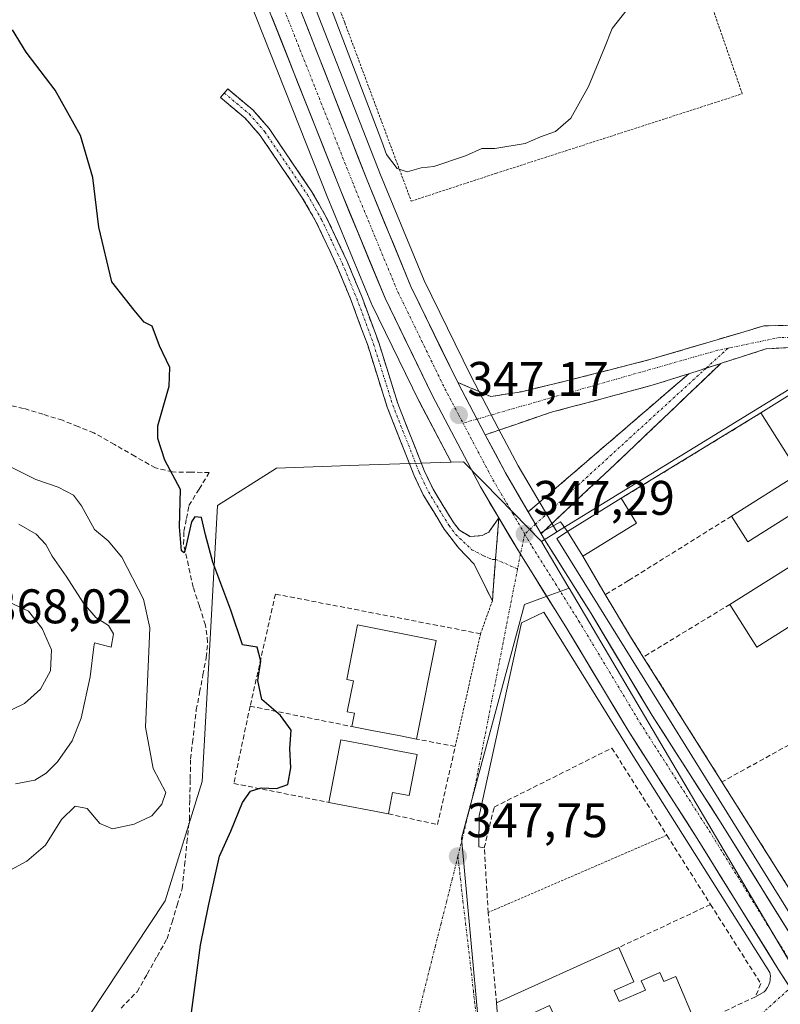
# Model space of a CAD drawing. Units: metres. Extents: x 618310 to 621779, y 4692422 to 4694794.
# Drawn here: x 619091 to 619247, y 4692732 to 4692935 of the extents above; entities that cross this region are included whole.
import ezdxf
from ezdxf.enums import TextEntityAlignment as Align

# ---------------------------------------------------------------- set-up
doc = ezdxf.new("R2010")
doc.units = ezdxf.units.M
doc.header["$MEASUREMENT"] = 0
for name, pattern in [('TRAZO_Y_PUNTO', [1, 0.5, -0.25, 0, -0.25]), ('TRAZOS', [0.75, 0.5, -0.25]), ('TRAZOSX2', [1.5, 1, -0.5])]:
    doc.linetypes.add(name, pattern=pattern)
for name, color, linetype, lineweight in [('Alambrada', 19, 'TRAZOS', 0), ('Arbolado forestal CxS', 92, 'Continuous', 0), ('Camino', 19, 'TRAZOSX2', 0), ('Camino Cxs', 19, 'Continuous', 0), ('Camino eje', 19, 'TRAZO_Y_PUNTO', 0), ('Carretera de calzada única', 19, 'Continuous', 13), ('Carretera de calzada única Cxs', 19, 'Continuous', 13), ('Carretera de calzada única eje', 19, 'TRAZO_Y_PUNTO', 0), ('Carátula', 7, 'Continuous', 5), ('Corriente artificial lineal', 5, 'TRAZOSX2', 13), ('Curva de nivel maestra', 36, 'Continuous', 30), ('Curva de nivel normal', 36, 'Continuous', 0), ('Edificación', 1, 'Continuous', 13), ('Edificación Cxs', 1, 'Continuous', 13), ('Edificación industrial', 135, 'Continuous', 13), ('Edificación industrial Cxs', 135, 'Continuous', 13), ('Elemento construido', 1, 'Continuous', 0), ('Layer 0', 7, 'Continuous', 0), ('Muro lineal', 1, 'TRAZOSX2', 13), ('Núcleo urbano CxS', 19, 'Continuous', 0), ('Pastizal CxS', 92, 'Continuous', 0), ('Punto de cota en terreno', 7, 'Continuous', 0), ('Rótulo de punto de cota en terreno', 19, 'Continuous', 0), ('Vía urbana eje', 5, 'TRAZO_Y_PUNTO', 0)]:
    doc.layers.add(name, color=color, linetype=linetype, lineweight=lineweight)
doc.styles.add('Arial', font='txt', dxfattribs={"height": 0.2})

# ---------------------------------------------------------------- blocks, each defined once
blk = doc.blocks.new('*U152')
at = {"layer": 'Arbolado forestal CxS', "color": 92, "linetype": 'Continuous', "lineweight": 0}
blk.add_polyline3d([(619138.0765, 4692939.3263, 346.5319), (619154.0691, 4692898.9453, 346.7509), (619163.2071, 4692876.8151, 346.8453), (619163.2835, 4692876.6455, 346.8507), (619173.0335, 4692856.6455, 347.0238), (619173.0755, 4692856.5625, 347.0251), (619179.6101, 4692844.1507, 347.1093), (619160.6077, 4692843.5151, 348.1743), (619143.6091, 4692842.9501, 348.4668), (619131.4647, 4692835.1961, 349.2039), (619130.0061, 4692808.9493, 350.2977), (619128.3065, 4692778.3527, 350.8746), (619120.6795, 4692753.7113, 351.9222), (619105.0735, 4692730.1881, 351.898), (619096.3681, 4692717.0639, 352.0426), (619093.4535, 4692712.6697, 352.2584), (619099.1223, 4692690.4203, 352.1538), (619099.8673, 4692681.3765, 352.0464), (619099.6833, 4692666.7291, 352.5284), (619101.7431, 4692639.0403, 353.1536), (619101.9685, 4692633.5723, 353.2579), (619096.6641, 4692633.6419, 353.6823), (619068.8773, 4692633.8225, 362.046)], dxfattribs=at)
blk = doc.blocks.new('*U157')
at = {"layer": 'Pastizal CxS', "color": 92, "linetype": 'Continuous', "lineweight": 0}
blk.add_polyline3d([(619368.8901, 4692939.0501, 347.4643), (619359.2101, 4692924.3001, 347.3477), (619357.9201, 4692919.3901, 347.2326), (619357.9101, 4692916.6401, 347.1369), (619359.7801, 4692912.8001, 346.9619), (619373.5801, 4692900.6901, 346.6406), (619374.3635, 4692900.0979, 346.6235), (619372.3465, 4692894.8507, 346.6502), (619369.4901, 4692899.1535, 346.5515), (619336.9765, 4692932.9743, 350.9021), (619287.7701, 4692885.6775, 352.2851), (619279.6491, 4692877.8715, 351.0176), (619260.0537, 4692865.8293, 349.3321), (619205.6745, 4692832.4055, 347.6961), (619201.4003, 4692829.7785, 347.4838), (619201.4003, 4692829.7785, 347.4838), (619201.3947, 4692829.7875, 347.4839), (619198.8187, 4692834.1863, 347.4035), (619193.4221, 4692843.3993, 347.2218), (619189.3037, 4692851.1997, 347.1841), (619183.6361, 4692861.9571, 347.1191), (619174.0575, 4692881.6013, 346.8291), (619165.0637, 4692903.3789, 345.9425), (619130.1425, 4692992.6965, 344.939)], dxfattribs=at)
blk = doc.blocks.new('*U170')
at = {"layer": 'Curva de nivel normal', "color": 36, "linetype": 'Continuous', "lineweight": 0}
blk.add_polyline3d([(619154.23, 4692939.51, 345), (619165.31, 4692910.27, 345), (619166.26, 4692907.56, 345), (619168.47, 4692904.69, 345), (619170.54, 4692903.98, 345), (619173.4, 4692904.86, 345), (619176.07, 4692905.11, 345), (619182.55, 4692907.3, 345), (619185.94, 4692908.78, 345), (619188.6, 4692908.81, 345), (619194.86, 4692909.86, 345), (619198.06, 4692911.21, 345), (619201.11, 4692912.3, 345), (619204.28, 4692915.04, 345), (619207.94, 4692921.6, 345), (619211.22, 4692929.56, 345), (619212.78, 4692933.57, 345), (619215.86, 4692937.43, 345)], dxfattribs=at)
blk = doc.blocks.new('*U171')
at = {"layer": 'Curva de nivel normal', "color": 36, "linetype": 'Continuous', "lineweight": 0}
blk.add_polyline3d([(619088.74, 4692760.07, 355), (619092.17, 4692761.89, 355), (619096.03, 4692765.24, 355), (619099.29, 4692770.48, 355), (619102.09, 4692773.24, 355), (619104.61, 4692772.8, 355), (619107.2, 4692769.7, 355), (619109.79, 4692768.55, 355), (619114.25, 4692769.54, 355), (619117.9, 4692771.28, 355), (619119.98, 4692773.66, 355), (619120.82, 4692776.04, 355), (619118.17, 4692781.05, 355), (619116.61, 4692789.55, 355), (619117.31, 4692805.13, 355), (619117.52, 4692809.98, 355), (619116.24, 4692815.95, 355), (619111.74, 4692824.56, 355), (619108.91, 4692827.92, 355), (619106.14, 4692830.28, 355), (619103.45, 4692835.14, 355), (619101.76, 4692837.35, 355), (619098.59, 4692839, 355), (619094.02, 4692840.59, 355), (619088.13, 4692843.57, 355)], dxfattribs=at)
blk = doc.blocks.new('*U179')
at = {"layer": 'Curva de nivel maestra', "color": 36, "linetype": 'Continuous', "lineweight": 30}
blk.add_polyline3d([(619126.07, 4692730.72, 350), (619127.97, 4692744.61, 350), (619129.61, 4692752.74, 350), (619131.84, 4692762.92, 350), (619134.23, 4692768.08, 350), (619136.63, 4692774.01, 350), (619138.28, 4692776.35, 350), (619140.44, 4692777.04, 350), (619143.59, 4692776.88, 350), (619145.97, 4692777.73, 350), (619146.6, 4692781.13, 350), (619146.38, 4692785.13, 350), (619146.67, 4692788.91, 350), (619144.41, 4692791.92, 350), (619140.57, 4692795.24, 350), (619139.78, 4692799.13, 350), (619140.37, 4692803.13, 350), (619139.65, 4692806.06, 350), (619136.63, 4692806.54, 350), (619134.21, 4692813.68, 350), (619130.5, 4692823.57, 350), (619128.96, 4692829.15, 350), (619128.18, 4692832.77, 350), (619126.79, 4692832.88, 350), (619126.08, 4692831.87, 350), (619124.85, 4692826.43, 350), (619124.56, 4692825.49, 350), (619124.01, 4692825.86, 350), (619123.64, 4692830.82, 350), (619123.82, 4692838.51, 350), (619120.62, 4692844.57, 350), (619119.15, 4692849.02, 350), (619119.17, 4692851.66, 350), (619121.5, 4692859.81, 350), (619121.66, 4692863.64, 350), (619119.48, 4692868.12, 350), (619118, 4692872.19, 350), (619116.33, 4692873.03, 350), (619114.27, 4692875.5, 350), (619109.65, 4692881.36, 350), (619107.02, 4692892.61, 350), (619105.77, 4692902.81, 350), (619103.23, 4692911.47, 350), (619098.03, 4692920.81, 350), (619091.99, 4692928.66, 350), (619089.24, 4692933.24, 350)], dxfattribs=at)
blk = doc.blocks.new('5PATER')
at = {"layer": 'Carátula', "linetype": 'Continuous', "lineweight": 5}
h = blk.add_hatch(color=250, dxfattribs=at)
edge = h.paths.add_edge_path()
edge.add_ellipse((0, 0.01), major_axis=(-1.33, -1.34), ratio=0.999422, start_angle=0, end_angle=360)
blk = doc.blocks.new('*U194')
at = {"layer": 'Edificación Cxs', "color": 1, "linetype": 'Continuous', "lineweight": 13}
for points in [[(619213.2101, 4692735.2501, 347.1635), (619214.2101, 4692732.9601, 347.1835), (619219.6401, 4692735.3501, 347.088), (619218.7801, 4692737.2801, 347.0995), (619222.6201, 4692739.0001, 346.9972), (619223.4601, 4692737.0901, 347.0203), (619225.8901, 4692738.1601, 347.0253), (619230.1401, 4692728.2601, 346.6798), (619218.7801, 4692723.3501, 346.7887), (619219.6101, 4692721.4301, 346.7521), (619207.1801, 4692716.0801, 346.8839), (619206.3201, 4692718.0501, 346.9452), (619197.8201, 4692714.0101, 347.0501), (619195.1401, 4692720.2201, 347.3136), (619190.0701, 4692718.0701, 347.1748), (619188.9801, 4692732.6901, 347.41), (619214.1401, 4692744.1201, 347.0063), (619217.2601, 4692737.0501, 347.1553), (619213.2101, 4692735.2501, 347.1635)], [(619199.8901, 4692732.1401, 347.2081), (619191.0501, 4692728.0501, 347.4141), (619191.8201, 4692726.0101, 347.4115), (619198.0701, 4692728.9201, 347.3252), (619201.7501, 4692721.0101, 347.1215), (619204.4601, 4692722.2801, 347.071), (619199.8901, 4692732.1401, 347.2081)]]:
    blk.add_polyline3d(points, close=True, dxfattribs=at)
blk = doc.blocks.new('*U211')
at = {"layer": 'Carretera de calzada única Cxs', "color": 19, "linetype": 'Continuous', "lineweight": 13}
for points in [[(619148.31, 4692938, 346.34), (619150.05, 4692933.53, 346.58), (619151.8, 4692929.06, 346.53), (619153.55, 4692924.6, 346.39), (619155.29, 4692920.13, 346.5), (619157.04, 4692915.66, 346.47), (619158.79, 4692911.19, 346.31), (619160.53, 4692906.73, 346.52), (619162.28, 4692902.26, 346.52), (619164.09, 4692897.88, 346.52), (619165.9, 4692893.5, 346.71), (619167.7, 4692889.13, 346.8), (619169.51, 4692884.75, 346.77), (619171.32, 4692880.37, 346.87), (619173.25, 4692876.42, 346.93), (619175.18, 4692872.47, 346.91), (619177.1, 4692868.51, 347), (619179.03, 4692864.56, 347.05), (619180.96, 4692860.61, 347.07), (619182.86, 4692857.01, 347.11), (619184.75, 4692853.4, 347.16), (619186.65, 4692849.8, 347.16), (619188.73, 4692845.87, 347.2), (619190.8, 4692841.94, 347.2), (619193.15, 4692837.93, 347.22), (619195.51, 4692833.91, 347.22), (619196.82, 4692831.66, 347.23), (619197.17, 4692831.07, 347.24), (619198.14, 4692829.41, 347.28), (619198.83, 4692828.23, 347.3), (619201.23, 4692824.41, 347.28), (619203.64, 4692820.6, 347.29), (619206.04, 4692816.78, 347.24), (619208.44, 4692812.96, 347.22), (619210.96, 4692808.76, 347.15), (619213.48, 4692804.55, 347.16), (619216.01, 4692800.35, 347.09), (619218.53, 4692796.14, 347.06), (619221.05, 4692791.94, 347.01), (619223.42, 4692788.24, 346.97), (619225.79, 4692784.54, 346.93), (619228.17, 4692780.84, 346.93), (619230.54, 4692777.13, 346.88), (619232.91, 4692773.43, 346.81), (619235.28, 4692769.73, 346.77), (619237.67, 4692765.88, 346.73), (619240.06, 4692762.04, 346.69), (619242.45, 4692758.19, 346.64), (619244.83, 4692754.34, 346.57), (619247.22, 4692750.49, 346.52), (619249.61, 4692746.65, 346.47)], [(619249.55, 4692735.71, 346.4), (619247.03, 4692739.69, 346.45), (619244.64, 4692743.53, 346.49), (619242.26, 4692747.38, 346.53), (619239.87, 4692751.22, 346.62), (619237.48, 4692755.07, 346.66), (619235.09, 4692758.91, 346.65), (619232.71, 4692762.76, 346.71), (619230.32, 4692766.6, 346.77), (619227.95, 4692770.31, 346.79), (619225.57, 4692774.02, 346.84), (619223.2, 4692777.73, 346.88), (619220.82, 4692781.43, 346.93), (619218.45, 4692785.14, 346.99), (619216.07, 4692788.85, 347.03), (619213.54, 4692793.06, 347.08), (619211.02, 4692797.27, 347.11), (619208.49, 4692801.47, 347.16), (619205.97, 4692805.68, 347.18), (619203.44, 4692809.89, 347.25), (619201.05, 4692813.71, 347.26), (619198.66, 4692817.53, 347.3), (619196.28, 4692821.36, 347.31), (619193.89, 4692825.18, 347.29), (619191.66, 4692828.93, 347.3), (619189.43, 4692832.68, 347.2), (619187.55, 4692835.88, 347.15), (619185.67, 4692839.08, 347.17), (619183.68, 4692842.86, 347.15), (619181.69, 4692846.63, 347.14), (619179.71, 4692850.41, 347.12), (619177.72, 4692854.18, 347.07), (619175.73, 4692857.96, 347.11), (619173.78, 4692861.96, 347.02), (619171.83, 4692865.96, 347.02), (619169.88, 4692869.96, 346.98), (619167.93, 4692873.96, 346.9), (619165.98, 4692877.96, 346.99), (619164.15, 4692882.38, 346.88), (619162.33, 4692886.8, 346.84), (619160.5, 4692891.23, 346.83), (619158.68, 4692895.65, 346.74), (619156.85, 4692900.07, 346.74), (619155.07, 4692904.55, 346.73), (619153.3, 4692909.04, 346.61), (619151.52, 4692913.52, 346.66), (619149.75, 4692918, 346.6), (619147.97, 4692922.49, 346.54), (619146.2, 4692926.97, 346.6), (619144.42, 4692931.45, 346.57), (619142.65, 4692935.94, 346.49)]]:
    blk.add_polyline3d(points, dxfattribs=at)

msp = doc.modelspace()

# ---------------------------------------------------------------- linework, layer by layer
at = {"layer": 'Alambrada', "color": 19, "linetype": 'TRAZOS', "lineweight": 0}
for points in [[(619171.39, 4692897.96, 345.71), (619188.84, 4692903.68, 345.47), (619239.62, 4692920.09, 347.21), (619227.44, 4692955.18, 344.27), (619214.42, 4692994.58, 343.37), (619204.44, 4693024.14, 341.24), (619200.55, 4693025.3, 341.31), (619160.61, 4693010.26, 343.05), (619133.46, 4692998.8, 344.17), (619143.83, 4692970.17, 343.82), (619157.69, 4692934.73, 344.66), (619171.39, 4692897.96, 345.71)], [(619188.1, 4692815.57, 347.39), (619185.67, 4692808.8, 347.44), (619180.46, 4692785.57, 347.72)], [(619224.07, 4692767.26, 346.83), (619187.24, 4692751.33, 347.68)]]:
    msp.add_polyline3d(points, dxfattribs=at)
at = {"layer": 'Arbolado forestal CxS', "color": 92, "linetype": 'Continuous', "lineweight": 0}
for points in [[(619137.88, 4692939.84, 346.53), (619138.08, 4692939.33, 346.53), (619154.07, 4692898.95, 346.75), (619163.21, 4692876.82, 346.85), (619163.28, 4692876.65, 346.85), (619173.03, 4692856.65, 347.02), (619173.08, 4692856.56, 347.03), (619179.61, 4692844.15, 347.11)], [(619179.61, 4692844.15, 347.11), (619160.61, 4692843.52, 348.17), (619143.61, 4692842.95, 348.47), (619131.46, 4692835.2, 349.2), (619130.01, 4692808.95, 350.3), (619128.31, 4692778.35, 350.87), (619120.68, 4692753.71, 351.92), (619105.07, 4692730.19, 351.9), (619096.37, 4692717.06, 352.04), (619093.45, 4692712.67, 352.26), (619099.12, 4692690.42, 352.15), (619099.87, 4692681.38, 352.05), (619099.68, 4692666.73, 352.53), (619101.74, 4692639.04, 353.15), (619101.97, 4692633.57, 353.26), (619096.66, 4692633.64, 353.68), (619068.88, 4692633.82, 362.05), (619065.23, 4692633.36, 363.36), (619064.41, 4692633.26, 363.77), (619053.07, 4692631.83, 369.62)]]:
    msp.add_polyline3d(points, dxfattribs=at)
at = {"layer": 'Camino', "color": 19, "linetype": 'TRAZOSX2', "lineweight": 0}
for points in [[(619188.77, 4692824.13), (619188.1, 4692815.57), (619184.36, 4692823.12), (619181.21, 4692826.42), (619178.16, 4692830.38), (619173.85, 4692837.46), (619171.92, 4692841.53), (619166.43, 4692855.49), (619162.48, 4692868.07), (619159.02, 4692877.45), (619156.08, 4692884.57), (619151.82, 4692893.62), (619148.94, 4692898.66), (619140.27, 4692911.49), (619137.17, 4692915.05), (619132.07, 4692919.3), (619132.85, 4692920.25)], [(619132.85, 4692920.25), (619133.56, 4692921.09), (619138.8, 4692916.71), (619142.11, 4692912.91), (619150.92, 4692899.88), (619153.88, 4692894.69), (619158.21, 4692885.51), (619161.19, 4692878.29), (619164.68, 4692868.82), (619168.63, 4692856.26), (619174.06, 4692842.45), (619175.9, 4692838.56), (619180.08, 4692831.7), (619181.3, 4692830.11), (619183.51, 4692828.82), (619186, 4692829.02), (619187.35, 4692829.75), (619189.43, 4692832.68)], [(619180.96, 4692860.61), (619187.81, 4692857.68), (619194.09, 4692858.68), (619203.68, 4692860.99), (619220.55, 4692865.29), (619244.03, 4692872.24), (619257.26, 4692872.57), (619264.53, 4692870.25), (619272.14, 4692864.63), (619281.07, 4692852.72), (619293.83, 4692834.44)], [(619314.92, 4692790.45), (619311.02, 4692794.86), (619306.21, 4692800.8), (619298.85, 4692811.92), (619285.95, 4692832.76), (619276.49, 4692850.29), (619265.2, 4692864.96), (619256.6, 4692868.27), (619244.48, 4692867.49), (619235.17, 4692864.51)], [(619235.17, 4692864.51), (619217.62, 4692847.71), (619198.14, 4692829.41)], [(619228.6, 4692862.4), (619221.55, 4692860.15), (619200.04, 4692854.38), (619186.65, 4692849.8)], [(619195.51, 4692833.91), (619228.6, 4692862.4)], [(619189.43, 4692832.68), (619188.77, 4692824.13)]]:
    msp.add_lwpolyline(points, dxfattribs=at)
at = {"layer": 'Camino Cxs', "color": 19, "linetype": 'Continuous', "lineweight": 0}
for points in [[(619235.17, 4692864.51), (619228.6, 4692862.4)], [(619235.17, 4692864.51), (619228.6, 4692862.4)], [(619180.96, 4692860.61), (619186.65, 4692849.8)], [(619195.51, 4692833.91), (619198.14, 4692829.41)]]:
    msp.add_lwpolyline(points, dxfattribs=at)
for points in [[(619189.43, 4692832.68, 347.2), (619189.1, 4692828.4, 347.22), (619188.77, 4692824.13, 347.23), (619188.43, 4692819.85, 347.28), (619188.1, 4692815.57, 347.39), (619186.23, 4692819.35, 347.28), (619184.36, 4692823.12, 347.22), (619181.21, 4692826.42, 347.16), (619178.16, 4692830.38, 347.18), (619176.01, 4692833.92, 347.14), (619173.85, 4692837.46, 347.19), (619171.92, 4692841.53, 347.15), (619170.55, 4692845.02, 347.2), (619169.18, 4692848.51, 347.22), (619167.8, 4692852, 347.16), (619166.43, 4692855.49, 347.04), (619165.11, 4692859.68, 347.04), (619163.8, 4692863.88, 347.06), (619162.48, 4692868.07, 346.91), (619160.75, 4692872.76, 346.91), (619159.02, 4692877.45, 346.94), (619157.55, 4692881.01, 346.92), (619156.08, 4692884.57, 346.88), (619154.66, 4692887.59, 346.9), (619153.24, 4692890.6, 346.87), (619151.82, 4692893.62, 346.86), (619150.38, 4692896.14, 346.89), (619148.94, 4692898.66, 346.9), (619146.77, 4692901.87, 346.89), (619144.61, 4692905.08, 346.89), (619142.44, 4692908.28, 346.89), (619140.27, 4692911.49, 346.93), (619137.17, 4692915.05, 347), (619134.62, 4692917.18, 347.17), (619132.07, 4692919.3, 347.36), (619132.85, 4692920.25, 347.35), (619133.56, 4692921.09, 347.34), (619136.18, 4692918.9, 347.12), (619138.8, 4692916.71, 346.98), (619140.46, 4692914.81, 346.93), (619142.11, 4692912.91, 346.89), (619144.31, 4692909.65, 346.87), (619146.52, 4692906.4, 346.87), (619148.72, 4692903.14, 346.76), (619150.92, 4692899.88, 346.8), (619152.4, 4692897.29, 346.83), (619153.88, 4692894.69, 346.77), (619155.32, 4692891.63, 346.76), (619156.77, 4692888.57, 346.84), (619158.21, 4692885.51, 346.84), (619159.7, 4692881.9, 346.83), (619161.19, 4692878.29, 346.84), (619162.35, 4692875.13, 346.86), (619163.52, 4692871.98, 346.85), (619164.68, 4692868.82, 346.82), (619166, 4692864.63, 346.88), (619167.31, 4692860.45, 346.87), (619168.63, 4692856.26, 346.94), (619170.44, 4692851.66, 346.99), (619172.25, 4692847.05, 347.01), (619174.06, 4692842.45, 347.07), (619175.9, 4692838.56, 347.07), (619177.99, 4692835.13, 347.08), (619180.08, 4692831.7, 347.1), (619181.3, 4692830.11, 347.09), (619183.51, 4692828.82, 347.1), (619186, 4692829.02, 347.12), (619187.35, 4692829.75, 347.14), (619189.43, 4692832.68, 347.2)], [(619198.14, 4692829.41, 347.28), (619197.17, 4692831.07, 347.24), (619196.82, 4692831.66, 347.23), (619195.51, 4692833.91, 347.22), (619199.18, 4692837.08, 347.24), (619202.86, 4692840.24, 347.31), (619206.54, 4692843.41, 347.35), (619210.22, 4692846.58, 347.46), (619213.89, 4692849.74, 347.55), (619217.57, 4692852.91, 347.65), (619221.25, 4692856.07, 347.77), (619224.93, 4692859.24, 347.89), (619228.6, 4692862.4, 348.08), (619230.72, 4692863.08, 348.15), (619231.89, 4692863.46, 348.19), (619235.17, 4692864.51, 348.28), (619231.66, 4692861.15, 348.1), (619228.15, 4692857.79, 347.91), (619224.64, 4692854.43, 347.79), (619221.13, 4692851.07, 347.73), (619217.62, 4692847.71, 347.63), (619214.37, 4692844.66, 347.58), (619211.13, 4692841.61, 347.49), (619207.88, 4692838.56, 347.42), (619204.63, 4692835.51, 347.4), (619201.39, 4692832.46, 347.3), (619198.14, 4692829.41, 347.28)]]:
    msp.add_polyline3d(points, close=True, dxfattribs=at)
msp.add_polyline3d([(619248.52, 4692867.75, 348.82), (619244.48, 4692867.49, 348.67), (619239.89, 4692866.02, 348.47), (619235.31, 4692864.55, 348.28), (619235.17, 4692864.51, 348.28), (619231.89, 4692863.46, 348.19), (619230.72, 4692863.08, 348.15), (619228.6, 4692862.4, 348.08), (619226.14, 4692861.62, 347.99), (619221.55, 4692860.15, 347.88), (619217.25, 4692858.99, 347.77), (619212.95, 4692857.84, 347.65), (619208.65, 4692856.68, 347.55), (619204.34, 4692855.53, 347.47), (619200.04, 4692854.38, 347.37), (619195.58, 4692852.85, 347.27), (619191.11, 4692851.33, 347.21), (619186.65, 4692849.8, 347.16), (619184.75, 4692853.4, 347.16), (619182.86, 4692857.01, 347.11), (619180.96, 4692860.61, 347.07), (619184.38, 4692859.15, 347.09), (619187.81, 4692857.68, 347.14), (619190.95, 4692858.18, 347.21), (619194.09, 4692858.68, 347.28), (619198.88, 4692859.83, 347.39), (619203.68, 4692860.99, 347.49), (619207.9, 4692862.07, 347.57), (619212.11, 4692863.14, 347.7), (619216.33, 4692864.21, 347.78), (619220.55, 4692865.29, 347.83), (619225.24, 4692866.68, 347.93), (619229.94, 4692868.07, 348.11), (619234.64, 4692869.46, 348.28), (619239.33, 4692870.85, 348.46), (619244.03, 4692872.24, 348.66), (619248.44, 4692872.35, 348.83)], dxfattribs=at)
at = {"layer": 'Camino eje', "color": 19, "linetype": 'TRAZO_Y_PUNTO', "lineweight": 0}
for points in [[(619132.85, 4692920.25), (619138.03, 4692915.92), (619141.24, 4692912.24), (619149.99, 4692899.3), (619152.9, 4692894.18), (619157.2, 4692885.07), (619160.17, 4692877.89), (619163.64, 4692868.46), (619167.59, 4692855.89), (619173.05, 4692842.01), (619174.93, 4692838.04), (619179.17, 4692831.08), (619180.56, 4692829.27), (619183.88, 4692826.12), (619186.32, 4692824.85), (619188.11, 4692824.1), (619188.77, 4692824.13)], [(619289.43, 4692833.45), (619280.33, 4692849.36), (619270.93, 4692862.59), (619264.72, 4692867.22), (619257.04, 4692869.87), (619247.39, 4692869.87), (619236.68, 4692867.66)], [(619236.68, 4692867.66), (619234.55, 4692867.22), (619200.16, 4692857.43), (619184.94, 4692853.04)], [(619236.68, 4692867.66), (619232.18, 4692863.55)], [(619232.18, 4692863.55), (619196.99, 4692831.37)], [(619184.94, 4692853.04), (619182.06, 4692852.21)], [(619196.99, 4692831.37), (619194.78, 4692829.35)], [(619188.77, 4692824.13), (619193.29, 4692822.14)]]:
    msp.add_lwpolyline(points, dxfattribs=at)
at = {"layer": 'Carretera de calzada única', "color": 19, "linetype": 'Continuous', "lineweight": 13}
for points in [[(619078.48, 4693115.55), (619127.35, 4692991.6), (619162.28, 4692902.26), (619171.32, 4692880.37), (619180.96, 4692860.61)], [(619189.43, 4692832.68), (619185.67, 4692839.08), (619175.73, 4692857.96), (619165.98, 4692877.96), (619156.85, 4692900.07), (619140.87, 4692940.42), (619121.89, 4692989.46), (619075.07, 4693108.24)], [(619186.65, 4692849.8), (619190.8, 4692841.94), (619195.51, 4692833.91)], [(619193.89, 4692825.18), (619189.43, 4692832.68)], [(619198.14, 4692829.41), (619198.83, 4692828.23), (619208.44, 4692812.96), (619221.05, 4692791.94), (619235.28, 4692769.73), (619252, 4692742.8), (619253.75, 4692740.04)], [(619249.5, 4692735.79), (619247.03, 4692739.69), (619230.32, 4692766.6), (619216.07, 4692788.85), (619203.44, 4692809.89), (619193.89, 4692825.18)]]:
    msp.add_lwpolyline(points, dxfattribs=at)
at = {"layer": 'Carretera de calzada única Cxs', "color": 19, "linetype": 'Continuous', "lineweight": 13}
for points in [[(619180.96, 4692860.61), (619186.65, 4692849.8)], [(619195.51, 4692833.91), (619198.14, 4692829.41)]]:
    msp.add_lwpolyline(points, dxfattribs=at)
at = {"layer": 'Carretera de calzada única eje', "color": 19, "linetype": 'TRAZO_Y_PUNTO', "lineweight": 0}
for points in [[(619077.31, 4693110.52), (619100.35, 4693052.1), (619124.62, 4692990.53), (619134.1, 4692966.01), (619143.6, 4692941.48), (619151.57, 4692921.34), (619159.57, 4692901.17), (619164.08, 4692890.21), (619168.66, 4692879.17), (619173.53, 4692869.17), (619178.33, 4692859.28), (619181.19, 4692853.87), (619182.06, 4692852.21)], [(619182.06, 4692852.21), (619188.23, 4692840.51), (619192.32, 4692833.57), (619194.78, 4692829.35)], [(619194.78, 4692829.35), (619196.32, 4692826.71), (619201.14, 4692819.07), (619205.94, 4692811.42), (619212.25, 4692800.91), (619218.57, 4692790.39), (619225.69, 4692779.26), (619232.8, 4692768.16), (619241.16, 4692754.71), (619249.51, 4692741.25), (619251.58, 4692737.68)]]:
    msp.add_lwpolyline(points, dxfattribs=at)
at = {"layer": 'Corriente artificial lineal', "color": 5, "linetype": 'TRAZOSX2', "lineweight": 13}
msp.add_polyline3d([(619111.58, 4692731.64, 351.76), (619114.89, 4692735.02, 351.75), (619116.95, 4692738.64, 351.44), (619119, 4692742.27, 351.75), (619121.06, 4692745.89, 351.56), (619122.1, 4692749.36, 351.45), (619123.15, 4692752.84, 351.53), (619124.19, 4692756.31, 351.42), (619124.68, 4692761.04, 351.3), (619125.17, 4692765.76, 351.23), (619125.66, 4692770.49, 351.21), (619125.74, 4692774.66, 351.26), (619125.83, 4692778.83, 351.13), (619125.91, 4692783, 350.92), (619126.3, 4692786.36, 350.69), (619126.7, 4692789.73, 350.56), (619127.09, 4692793.09, 350.44), (619127.78, 4692796.7, 350.45), (619128.46, 4692800.3, 350.57), (619129.15, 4692803.91, 350.71), (619129.43, 4692807.07, 350.83), (619128.98, 4692810.57, 350.85), (619127.72, 4692814.48, 350.67), (619126.45, 4692818.38, 350.12), (619125.46, 4692822.82, 350.35), (619124.47, 4692827.26, 350.4), (619124.55, 4692829.89, 350.25), (619125.07, 4692832.55, 350.04), (619125.58, 4692835.2, 349.81), (619127.68, 4692838.62, 349.44), (619129.77, 4692842.04, 349.41), (619125.97, 4692842.09, 349.62), (619122.17, 4692842.14, 349.96), (619118.68, 4692842.96, 350.2), (619114.45, 4692845.38, 350.46), (619110.22, 4692847.79, 350.65), (619105.99, 4692850.21, 350.76), (619102.74, 4692851.5, 350.88), (619099.48, 4692852.79, 351.06), (619095.49, 4692854.02, 351.38), (619091.49, 4692855.24, 351.66), (619088.15, 4692855.99, 351.87)], dxfattribs=at)
at = {"layer": 'Curva de nivel normal', "color": 36, "linetype": 'Continuous', "lineweight": 0}
for points in [[(619089.84, 4692777.85, 360), (619093.84, 4692778.61, 360), (619096.17, 4692780.04, 360), (619098.45, 4692782.37, 360), (619101.48, 4692786.75, 360), (619103.39, 4692791.4, 360), (619105.21, 4692799.88, 360), (619105.95, 4692806.08, 360), (619106.14, 4692806.91, 360), (619109.56, 4692806.06, 360), (619110.04, 4692808.76, 360), (619109, 4692810.47, 360), (619106.38, 4692812.12, 360), (619103.84, 4692815.09, 360), (619100.3, 4692820.64, 360), (619097.37, 4692824.8, 360), (619096.05, 4692827.21, 360), (619094.06, 4692829.35, 360), (619090.5, 4692831.38, 360)], [(619086.26, 4692791.78, 365), (619091.66, 4692794.39, 365), (619095, 4692797.36, 365), (619097.02, 4692801.13, 365), (619097.26, 4692805.49, 365), (619095.35, 4692809.89, 365), (619092.49, 4692813.45, 365), (619084.06, 4692817.37, 365), (619076.82, 4692818.12, 365), (619072.4, 4692816.58, 365), (619071.26, 4692812, 365), (619070.34, 4692805.68, 365), (619070.72, 4692802.29, 365), (619071.72, 4692800.49, 365), (619077.32, 4692794.34, 365), (619081.21, 4692791.86, 365), (619086.26, 4692791.78, 365)]]:
    msp.add_polyline3d(points, dxfattribs=at)
at = {"layer": 'Edificación', "color": 1, "linetype": 'Continuous', "lineweight": 13}
for points in [[(619176.53, 4692807.41, 348.32), (619172.47, 4692787.09, 348.31), (619168.82, 4692787.79, 348.32), (619163.27, 4692788.85, 348.19), (619159.12, 4692789.68, 348.18), (619159.66, 4692792.44, 348.44), (619158.21, 4692792.73, 348.49), (619159.49, 4692799.1, 348.51), (619158.08, 4692799.38, 348.52), (619160.33, 4692810.66, 348.65), (619176.53, 4692807.41, 348.32)], [(619172.6, 4692783.91, 348.03), (619170.98, 4692775.44, 348.01), (619167.53, 4692776.1, 348.38), (619166.67, 4692771.67, 348.45), (619154.38, 4692774.03, 348.83), (619156.87, 4692786.93, 348.03), (619162.69, 4692785.82, 348.16), (619168.23, 4692784.75, 348.22), (619172.6, 4692783.91, 348.03)], [(619213.21, 4692735.25, 347.16), (619214.21, 4692732.96, 347.18), (619219.64, 4692735.35, 347.09), (619218.78, 4692737.28, 347.1), (619222.62, 4692739, 347), (619223.46, 4692737.09, 347.02), (619225.89, 4692738.16, 347.03), (619230.14, 4692728.26, 346.68), (619218.78, 4692723.35, 346.79), (619219.61, 4692721.43, 346.75), (619207.18, 4692716.08, 346.88), (619206.32, 4692718.05, 346.95), (619197.82, 4692714.01, 347.05), (619195.14, 4692720.22, 347.31), (619190.07, 4692718.07, 347.17), (619188.98, 4692732.69, 347.41), (619214.14, 4692744.12, 347.01), (619217.26, 4692737.05, 347.16), (619213.21, 4692735.25, 347.16)]]:
    msp.add_polyline3d(points, dxfattribs=at)
at = {"layer": 'Edificación Cxs', "color": 1, "linetype": 'Continuous', "lineweight": 13}
for points in [[(619176.53, 4692807.41, 348.32), (619172.47, 4692787.09, 348.31), (619168.82, 4692787.79, 348.32), (619163.27, 4692788.85, 348.19), (619159.12, 4692789.68, 348.18), (619159.66, 4692792.44, 348.44), (619158.21, 4692792.73, 348.49), (619159.49, 4692799.1, 348.51), (619158.08, 4692799.38, 348.52), (619160.33, 4692810.66, 348.65), (619176.53, 4692807.41, 348.32)], [(619172.6, 4692783.91, 348.03), (619170.98, 4692775.44, 348.01), (619167.53, 4692776.1, 348.38), (619166.67, 4692771.67, 348.45), (619154.38, 4692774.03, 348.83), (619156.87, 4692786.93, 348.03), (619162.69, 4692785.82, 348.16), (619168.23, 4692784.75, 348.22), (619172.6, 4692783.91, 348.03)]]:
    msp.add_polyline3d(points, close=True, dxfattribs=at)
at = {"layer": 'Edificación industrial', "color": 135, "linetype": 'Continuous', "lineweight": 13}
for points in [[(619257.92, 4692863.41, 349.2), (619279.21, 4692829.13, 348.26), (619266.42, 4692821.06, 348.22), (619242.6, 4692806.06, 347.44), (619237.07, 4692814.85, 347.66), (619265.97, 4692833.05, 348.45), (619258.03, 4692845.66, 348.97), (619255.25, 4692843.91, 348.9), (619258.42, 4692838.88, 348.64), (619240.73, 4692827.73, 347.85), (619237.39, 4692833.03, 348.06), (619251.34, 4692841.83, 348.79), (619243.47, 4692854.3, 348.78), (619257.92, 4692863.41, 349.2)], [(619217.81, 4692831.6, 347.58), (619206.76, 4692824.78, 347.43), (619203.62, 4692829.89, 347.43), (619214.67, 4692836.71, 347.7), (619217.81, 4692831.6, 347.58)]]:
    msp.add_polyline3d(points, dxfattribs=at)
at = {"layer": 'Edificación industrial Cxs', "color": 135, "linetype": 'Continuous', "lineweight": 13}
for points in [[(619257.92, 4692863.41, 349.2), (619279.21, 4692829.13, 348.26), (619266.42, 4692821.06, 348.22), (619242.6, 4692806.06, 347.44), (619237.07, 4692814.85, 347.66), (619265.97, 4692833.05, 348.45), (619258.03, 4692845.66, 348.97), (619255.25, 4692843.91, 348.9), (619258.42, 4692838.88, 348.64), (619240.73, 4692827.73, 347.85), (619237.39, 4692833.03, 348.06), (619251.34, 4692841.83, 348.79), (619243.47, 4692854.3, 348.78), (619257.92, 4692863.41, 349.2)], [(619217.81, 4692831.6, 347.58), (619206.76, 4692824.78, 347.43), (619203.62, 4692829.89, 347.43), (619214.67, 4692836.71, 347.7), (619217.81, 4692831.6, 347.58)]]:
    msp.add_polyline3d(points, close=True, dxfattribs=at)
at = {"layer": 'Elemento construido', "color": 1, "linetype": 'Continuous', "lineweight": 0}
for points in [[(619295.48, 4692774.85, 346.16), (619296.18, 4692773.18, 346.06), (619255.01, 4692746.31, 346.39), (619254.7, 4692746.19, 346.4), (619254.37, 4692746.11, 346.4), (619254.03, 4692746.08, 346.41), (619253.69, 4692746.09, 346.41), (619253.36, 4692746.15, 346.42), (619253.04, 4692746.25, 346.42), (619252.73, 4692746.4, 346.43), (619252.45, 4692746.58, 346.44), (619252.19, 4692746.81, 346.45), (619251.97, 4692747.06, 346.45), (619251.78, 4692747.34, 346.46), (619201.39, 4692828.42, 347.36), (619203.62, 4692829.89, 347.43), (619202.16, 4692831.85, 347.34), (619198.05, 4692829.58, 347.27)], [(619242.35, 4692733.98, 346.53), (619244.11, 4692734.98, 346.5), (619244.38, 4692735.26, 346.49), (619244.62, 4692735.58, 346.49), (619244.83, 4692735.91, 346.49), (619245.01, 4692736.26, 346.49), (619245.16, 4692736.63, 346.48), (619245.27, 4692737.01, 346.48), (619245.35, 4692737.4, 346.49), (619245.39, 4692737.79, 346.49), (619245.4, 4692738.19, 346.49), (619245.37, 4692738.58, 346.5), (619245.31, 4692738.97, 346.5), (619217.05, 4692783.67, 347.02), (619198.73, 4692813.26, 347.32), (619194.14, 4692811.05, 347.4), (619185.39, 4692771.28, 347.73), (619185.3, 4692764.89, 347.75), (619186.44, 4692764.68, 347.76)]]:
    msp.add_polyline3d(points, dxfattribs=at)
at = {"layer": 'Layer 0', "linetype": 'Continuous', "lineweight": 0}
for points in [[(619254.71, 4692747.62, 346.42), (619235.43, 4692778.25, 346.78), (619219.21, 4692804, 347.25), (619216.57, 4692808.19, 347.27), (619211.37, 4692816.87, 347.33), (619206.76, 4692824.78, 347.43), (619203.62, 4692829.89, 347.43), (619214.67, 4692836.71, 347.7), (619243.47, 4692854.3, 348.78), (619257.92, 4692863.41, 349.2)], [(619257.92, 4692863.41, 349.2), (619243.47, 4692854.3, 348.78), (619214.67, 4692836.71, 347.7), (619203.62, 4692829.89, 347.43), (619206.76, 4692824.78, 347.43), (619211.37, 4692816.87, 347.33), (619216.57, 4692808.19, 347.27), (619219.21, 4692804, 347.25), (619235.43, 4692778.25, 346.78), (619254.71, 4692747.62, 346.42)]]:
    msp.add_polyline3d(points, dxfattribs=at)
at = {"layer": 'Muro lineal', "color": 1, "linetype": 'TRAZOSX2', "lineweight": 13}
for points in [[(619243.47, 4692854.3, 348.78), (619214.67, 4692836.71, 347.7)], [(619237.39, 4692833.03, 348.06), (619216.14, 4692819.75, 347.52), (619211.37, 4692816.87, 347.33)], [(619206.76, 4692824.78, 347.43), (619211.37, 4692816.87, 347.33)], [(619185.67, 4692808.8, 347.44), (619143.39, 4692816.97, 349.41), (619138.19, 4692793.87, 350.02)], [(619211.37, 4692816.87, 347.33), (619216.57, 4692808.19, 347.27), (619219.21, 4692804, 347.25)], [(619237.07, 4692814.85, 347.66), (619219.21, 4692804, 347.25)], [(619291.21, 4692809.12, 347.46), (619276.83, 4692801.17, 347.27), (619235.43, 4692778.25, 346.78)], [(619235.43, 4692778.25, 346.78), (619254.71, 4692747.62, 346.42), (619295.48, 4692774.85, 346.16), (619291.21, 4692809.12, 347.46)], [(619219.21, 4692804, 347.25), (619235.43, 4692778.25, 346.78)], [(619138.19, 4692793.87, 350.02), (619134.82, 4692777.94, 350.22), (619154.38, 4692774.03, 348.83)], [(619138.19, 4692793.87, 350.02), (619159.12, 4692789.68, 348.18)], [(619166.67, 4692771.67, 348.45), (619176.8, 4692769.46, 347.82), (619180.46, 4692785.57, 347.72), (619172.47, 4692787.09, 348.31)], [(619188.98, 4692732.69, 347.41), (619187.24, 4692751.33, 347.68), (619186.44, 4692764.68, 347.76), (619188.48, 4692773.08, 347.61), (619212.75, 4692785.23, 347.05), (619224.07, 4692767.26, 346.83), (619233.07, 4692753, 346.75)], [(619233.07, 4692753, 346.75), (619214.14, 4692744.12, 347.01)], [(619233.07, 4692753, 346.75), (619243.43, 4692736.68, 346.56), (619242.35, 4692733.98, 346.53), (619230.14, 4692728.26, 346.68)]]:
    msp.add_polyline3d(points, dxfattribs=at)
at = {"layer": 'Núcleo urbano CxS', "color": 19, "linetype": 'Continuous', "lineweight": 0}
for points in [[(619138.46, 4693025.42, 345.64), (619138.42, 4693023.94, 345.61), (619137.57, 4693018.37, 344.81), (619130.5, 4693019.48, 345.77), (619130.17, 4693017.35, 345.62), (619127.53, 4693017.76, 345.93), (619127.39, 4693016.73, 345.89), (619120.11, 4693018.14, 346.04), (619130.14, 4692992.7, 344.94), (619165.06, 4692903.38, 345.94), (619174.06, 4692881.6, 346.83), (619183.64, 4692861.96, 347.12), (619189.3, 4692851.2, 347.18), (619193.42, 4692843.4, 347.22), (619198.82, 4692834.19, 347.4), (619201.39, 4692829.79, 347.48), (619201.4, 4692829.78, 347.48)], [(619130.14, 4692992.7, 344.94), (619165.06, 4692903.38, 345.94), (619174.06, 4692881.6, 346.83), (619183.64, 4692861.96, 347.12), (619189.3, 4692851.2, 347.18), (619193.42, 4692843.4, 347.22), (619198.82, 4692834.19, 347.4), (619201.39, 4692829.79, 347.48), (619201.4, 4692829.78, 347.48), (619201.32, 4692829.73, 347.48), (619198.25, 4692827.84, 347.29), (619198.25, 4692827.84, 347.29), (619186.5, 4692839.8, 347.25), (619185.73, 4692840.59, 347.22), (619182.16, 4692844.24, 347.21), (619179.61, 4692844.15, 347.11), (619173.08, 4692856.56, 347.03), (619173.03, 4692856.65, 347.02), (619163.28, 4692876.65, 346.85), (619163.21, 4692876.82, 346.85), (619154.07, 4692898.95, 346.75), (619138.08, 4692939.33, 346.53)], [(619137.88, 4692939.84, 346.53), (619138.08, 4692939.33, 346.53), (619154.07, 4692898.95, 346.75), (619163.21, 4692876.82, 346.85), (619163.28, 4692876.65, 346.85), (619173.03, 4692856.65, 347.02), (619173.08, 4692856.56, 347.03), (619179.61, 4692844.15, 347.11)], [(619372.35, 4692894.85, 346.65), (619369.49, 4692899.15, 346.55), (619336.98, 4692932.97, 350.9), (619287.77, 4692885.68, 352.29), (619279.65, 4692877.87, 351.02), (619260.05, 4692865.83, 349.33), (619205.67, 4692832.41, 347.7), (619201.4, 4692829.78, 347.48)], [(619251.39, 4692737.71, 346.38), (619203.93, 4692818.2, 347.27), (619203.9, 4692818.25, 347.28), (619198.33, 4692827.7, 347.29), (619198.25, 4692827.84, 347.29), (619201.32, 4692829.73, 347.48), (619201.4, 4692829.78, 347.48), (619205.67, 4692832.41, 347.7), (619260.05, 4692865.83, 349.33)], [(619179.61, 4692844.15, 347.11), (619160.61, 4692843.52, 348.17), (619143.61, 4692842.95, 348.47), (619131.46, 4692835.2, 349.2), (619130.01, 4692808.95, 350.3), (619128.31, 4692778.35, 350.87), (619120.68, 4692753.71, 351.92), (619105.07, 4692730.19, 351.9), (619096.37, 4692717.06, 352.04), (619093.45, 4692712.67, 352.26), (619099.12, 4692690.42, 352.15), (619099.87, 4692681.38, 352.05), (619099.68, 4692666.73, 352.53), (619101.74, 4692639.04, 353.15), (619101.97, 4692633.57, 353.26), (619096.66, 4692633.64, 353.68), (619068.88, 4692633.82, 362.05), (619065.23, 4692633.36, 363.36), (619064.41, 4692633.26, 363.77), (619053.07, 4692631.83, 369.62)], [(619105.07, 4692730.19, 351.9), (619120.68, 4692753.71, 351.92), (619128.31, 4692778.35, 350.87), (619130.01, 4692808.95, 350.3), (619131.46, 4692835.2, 349.2), (619143.61, 4692842.95, 348.47), (619160.61, 4692843.52, 348.17), (619179.61, 4692844.15, 347.11), (619182.16, 4692844.24, 347.21), (619185.73, 4692840.59, 347.22), (619186.5, 4692839.8, 347.25), (619198.25, 4692827.84, 347.29), (619198.33, 4692827.7, 347.29), (619203.9, 4692818.25, 347.28), (619203.93, 4692818.2, 347.27), (619198.63, 4692816.27, 347.3), (619194.72, 4692814.8, 347.41), (619181.73, 4692766.69, 347.72), (619187.18, 4692707.59, 347.05)], [(619198.25, 4692827.84, 347.29), (619186.5, 4692839.8, 347.25), (619185.73, 4692840.59, 347.22), (619182.16, 4692844.24, 347.21), (619179.61, 4692844.15, 347.11)], [(619198.25, 4692827.84, 347.29), (619186.5, 4692839.8, 347.25), (619185.73, 4692840.59, 347.22), (619182.16, 4692844.24, 347.21), (619179.61, 4692844.15, 347.11)], [(619201.4, 4692829.78, 347.48), (619201.32, 4692829.73, 347.48), (619198.25, 4692827.84, 347.29)], [(619201.4, 4692829.78, 347.48), (619201.32, 4692829.73, 347.48), (619198.25, 4692827.84, 347.29)], [(619198.25, 4692827.84, 347.29), (619198.33, 4692827.7, 347.29), (619203.9, 4692818.25, 347.28), (619203.93, 4692818.2, 347.27)], [(619198.25, 4692827.84, 347.29), (619198.33, 4692827.7, 347.29), (619203.9, 4692818.25, 347.28), (619203.93, 4692818.2, 347.27)], [(619203.93, 4692818.2, 347.27), (619198.63, 4692816.27, 347.3), (619194.72, 4692814.8, 347.41), (619181.73, 4692766.69, 347.72), (619187.18, 4692707.59, 347.05)], [(619203.93, 4692818.2, 347.27), (619198.63, 4692816.27, 347.3), (619194.72, 4692814.8, 347.41), (619181.73, 4692766.69, 347.72), (619187.18, 4692707.59, 347.05)], [(619203.93, 4692818.2, 347.27), (619251.39, 4692737.71, 346.38), (619258.51, 4692745.46, 346.38), (619300.38, 4692772.96, 346.1)], [(619203.93, 4692818.2, 347.27), (619251.39, 4692737.71, 346.38), (619258.51, 4692745.46, 346.38), (619300.38, 4692772.96, 346.1)]]:
    msp.add_polyline3d(points, dxfattribs=at)
msp.add_polyline3d([(619192.77, 4692623.32, 347.16), (619191.13, 4692663.65, 347.13), (619187.52, 4692703.82, 346.96), (619187.18, 4692707.59, 347.05), (619181.73, 4692766.69, 347.72), (619194.72, 4692814.8, 347.41), (619198.63, 4692816.27, 347.3), (619203.93, 4692818.2, 347.27), (619251.39, 4692737.71, 346.38), (619258.51, 4692745.46, 346.38), (619300.38, 4692772.96, 346.1), (619312.55, 4692672.1, 345.67), (619296.76, 4692667.13, 345.7), (619295.87, 4692666.76, 345.69), (619252.47, 4692648.28, 346.09), (619192.77, 4692623.32, 347.16)], close=True, dxfattribs=at)
at = {"layer": 'Pastizal CxS', "color": 92, "linetype": 'Continuous', "lineweight": 0}
for points in [[(619138.46, 4693025.42, 345.64), (619138.42, 4693023.94, 345.61), (619137.57, 4693018.37, 344.81), (619130.5, 4693019.48, 345.77), (619130.17, 4693017.35, 345.62), (619127.53, 4693017.76, 345.93), (619127.39, 4693016.73, 345.89), (619120.11, 4693018.14, 346.04), (619130.14, 4692992.7, 344.94), (619165.06, 4692903.38, 345.94), (619174.06, 4692881.6, 346.83), (619183.64, 4692861.96, 347.12), (619189.3, 4692851.2, 347.18), (619193.42, 4692843.4, 347.22), (619198.82, 4692834.19, 347.4), (619201.39, 4692829.79, 347.48), (619201.4, 4692829.78, 347.48)], [(619372.35, 4692894.85, 346.65), (619369.49, 4692899.15, 346.55), (619336.98, 4692932.97, 350.9), (619287.77, 4692885.68, 352.29), (619279.65, 4692877.87, 351.02), (619260.05, 4692865.83, 349.33), (619205.67, 4692832.41, 347.7), (619201.4, 4692829.78, 347.48)]]:
    msp.add_polyline3d(points, dxfattribs=at)
at = {"layer": 'Vía urbana eje', "color": 5, "linetype": 'TRAZO_Y_PUNTO', "lineweight": 0}
for points in [[(619194.78, 4692829.35), (619193.89, 4692825.18)], [(619193.89, 4692825.18), (619193.29, 4692822.14)], [(619193.29, 4692822.14), (619184.51, 4692777.18), (619183.64, 4692773.67), (619182.78, 4692770.16), (619181.94, 4692766.64), (619181, 4692762.91)], [(619181, 4692762.91), (619179.85, 4692758.3), (619178.69, 4692753.71), (619177.53, 4692749.1), (619176.39, 4692744.5), (619175.23, 4692739.89), (619174.07, 4692735.3), (619172.92, 4692730.69), (619171.78, 4692726.09), (619170.62, 4692721.48), (619169.46, 4692716.89), (619168.32, 4692712.28)], [(619181, 4692762.91), (619181.53, 4692758.3), (619182.05, 4692753.68), (619182.6, 4692749.07), (619183.12, 4692744.46), (619183.66, 4692739.85), (619184.19, 4692735.23), (619184.71, 4692730.62), (619185.26, 4692726.01), (619185.78, 4692721.39), (619186.32, 4692716.78), (619186.85, 4692712.17), (619187.39, 4692707.55)], [(619187.39, 4692707.55), (619190.98, 4692707.03), (619195.07, 4692707.93), (619199.44, 4692709.87), (619203.82, 4692711.82), (619208.19, 4692713.76), (619212.57, 4692715.71), (619216.94, 4692717.64), (619221.32, 4692719.6), (619225.69, 4692721.55), (619230.07, 4692723.48), (619234.44, 4692725.44), (619238.82, 4692727.37), (619241.19, 4692728.91), (619243.57, 4692730.44), (619246.17, 4692732.78), (619249.5, 4692735.79)]]:
    msp.add_lwpolyline(points, dxfattribs=at)

# ---------------------------------------------------------------- block references
at = {"layer": 'Arbolado forestal CxS', "color": 92, "linetype": 'Continuous', "lineweight": 0}
msp.add_blockref('*U152', (0, 0), dxfattribs=at)
at = {"layer": 'Carretera de calzada única Cxs', "color": 19, "linetype": 'Continuous', "lineweight": 13}
msp.add_blockref('*U211', (0, 0), dxfattribs=at)
at = {"layer": 'Curva de nivel maestra', "color": 36, "linetype": 'Continuous', "lineweight": 30}
msp.add_blockref('*U179', (0, 0), dxfattribs=at)
at = {"layer": 'Curva de nivel normal', "color": 36, "linetype": 'Continuous', "lineweight": 0}
for name in ['*U170', '*U171']:
    msp.add_blockref(name, (0, 0), dxfattribs=at)
at = {"layer": 'Edificación Cxs', "color": 1, "linetype": 'Continuous', "lineweight": 13}
msp.add_blockref('*U194', (0, 0), dxfattribs=at)
at = {"layer": 'Pastizal CxS', "color": 92, "linetype": 'Continuous', "lineweight": 0}
msp.add_blockref('*U157', (0, 0), dxfattribs=at)
at = {"layer": 'Punto de cota en terreno', "linetype": 'Continuous', "lineweight": 0}
for p in [(619181.19, 4692853.88, 347.17), (619194.79, 4692829.35, 347.29), (619181, 4692762.91, 347.75)]:
    msp.add_blockref('5PATER', p, dxfattribs=at)

# ---------------------------------------------------------------- texts
at = {"layer": 'Rótulo de punto de cota en terreno', "color": 19, "linetype": 'Continuous', "lineweight": 0, "style": 'Arial'}
for s, p in [('347,17', (619182.95, 4692855.64)), ('347,29', (619196.55, 4692831.11)), ('368,02', (619084.76, 4692808.76)), ('347,75', (619182.76, 4692764.67))]:
    msp.add_text(s, height=7, dxfattribs=at).set_placement(p, align=Align.BOTTOM_LEFT)

doc.saveas('drawing.dxf')
